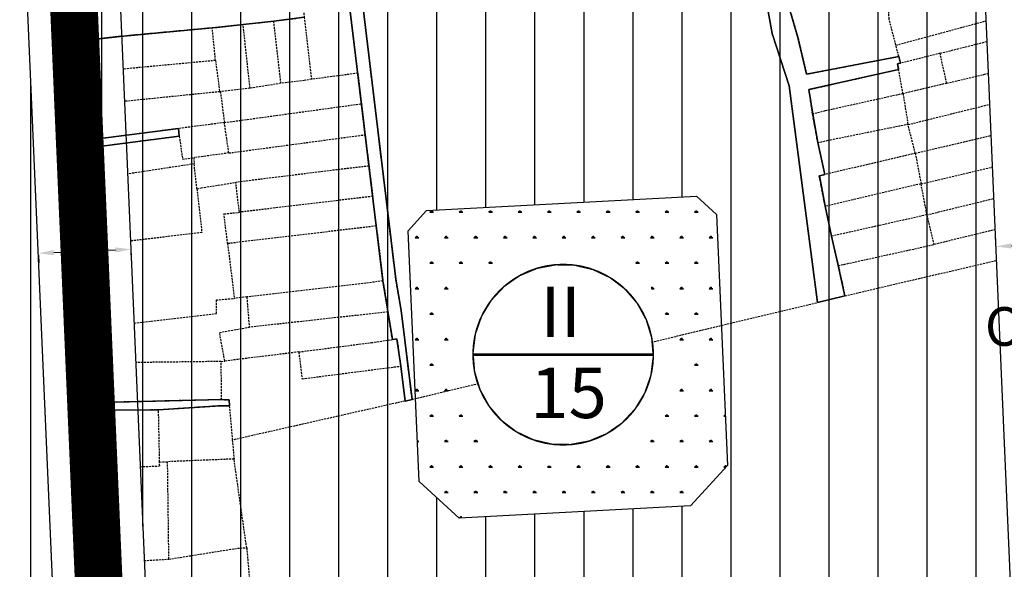
# Model space of a CAD drawing. Units: millimetres. Extents: x 598790 to 601132, y 1186770 to 1188987.
# Drawn here: x 599389 to 599517, y 1187268 to 1187339 of the extents above; entities that cross this region are included whole.
import ezdxf
from ezdxf.enums import TextEntityAlignment as Align

# ---------------------------------------------------------------- set-up
doc = ezdxf.new("R2010")
doc.units = ezdxf.units.MM
doc.header["$PDMODE"] = 3
for name, pattern in [('CENTER2', [1.125, 0.75, -0.125, 0.125, -0.125]), ('DASHED', [0.75, 0.5, -0.25]), ('HIDDEN', [0.375, 0.25, -0.125])]:
    doc.linetypes.add(name, pattern=pattern)
for name, color, linetype, lineweight in [('A-TIM', 250, 'CENTER2', 18), ('GHICHU', 7, 'Continuous', 15), ('RANH DU AN', 4, 'Continuous', 18)]:
    doc.layers.add(name, color=color, linetype=linetype, lineweight=lineweight)
for name, color, linetype in [('cocau', 120, 'Continuous'), ('datdcpt', 40, 'Continuous'), ('DIM', 7, 'Continuous'), ('duong bao cong trinh', 6, 'Continuous'), ('ht phuong 5', 250, 'Continuous'), ('long duong', 2, 'Continuous')]:
    doc.layers.add(name, color=color, linetype=linetype)
doc.layers.add('H- DUONG', color=7, linetype='Continuous', lineweight=18, true_color=0x919191)
doc.styles.add('HEL-B', font='VNI-Helve-Bold.TTF')
doc.styles.get("Standard").update_dxf_attribs({"font": 'VNI-Helve-Bold.TTF'})
doc.styles.add('txt', font='vn_vni.shx', dxfattribs={"height": 0.2})
doc.dimstyles.new('ISO-25', dxfattribs={"dimtxt": 4, "dimasz": 2, "dimexe": 1.25, "dimexo": 0.625, "dimgap": 1.2, "dimtad": 1, "dimdec": 0, "dimtxsty": 'Standard', "dimcen": 2.5, "dimclrd": 21, "dimclre": 21, "dimclrt": 21, "dimadec": 0, "dimazin": 0, "dimtfac": 1, "dimtdec": 0, "dimtix": 1, "dimtmove": 0, "dimatfit": 3, "dimfxl": 1, "dimarcsym": 0})

# ---------------------------------------------------------------- blocks, each defined once
blk = doc.blocks.new('A$C09831A19')
at = {"layer": 'GHICHU', "const_width": 0.485}
blk.add_lwpolyline([(-14.55, 0, -1), (14.55, 0, -1), (-14.55, 0, -1.0635)], format="xyb", dxfattribs=at)
at = {"layer": 'GHICHU', "linetype": 'Continuous'}
blk.add_lwpolyline([(4.19, -13.94), (7, -12.76), (9.5, -11.03), (11.58, -8.81), (13.16, -6.21), (14.17, -3.34), (14.55, -0.32), (14.3, 2.71), (13.42, 5.63), (11.96, 8.29), (9.97, 10.6), (7.55, 12.44), (4.8, 13.74), (1.84, 14.44), (-1.2, 14.5), (-4.19, 13.94), (-7, 12.76), (-9.5, 11.03), (-11.58, 8.81), (-13.16, 6.21), (-14.17, 3.34), (-14.55, 0.32), (-14.3, -2.71), (-13.42, -5.63), (-11.96, -8.29), (-9.97, -10.6), (-7.55, -12.44), (-4.8, -13.74), (-1.84, -14.44), (1.2, -14.5)], close=True, dxfattribs=at)
at = {"linetype": 'Continuous'}
blk.add_wipeout([(4.19, -13.94), (7, -12.76), (9.5, -11.03), (11.58, -8.81), (13.16, -6.21), (14.17, -3.34), (14.55, -0.32), (14.3, 2.71), (13.42, 5.63), (11.96, 8.29), (9.97, 10.6), (7.55, 12.44), (4.8, 13.74), (1.84, 14.44), (-1.2, 14.5), (-4.19, 13.94), (-7, 12.76), (-9.5, 11.03), (-11.58, 8.81), (-13.16, 6.21), (-14.17, 3.34), (-14.55, 0.32), (-14.3, -2.71), (-13.42, -5.63), (-11.96, -8.29), (-9.97, -10.6), (-7.55, -12.44), (-4.8, -13.74), (-1.84, -14.44), (1.2, -14.5)], dxfattribs=at).dxf.layer = 'GHICHU'
at = {"layer": 'GHICHU', "const_width": 0.485}
blk.add_lwpolyline([(-14.55, 0), (14.55, 0)], dxfattribs=at)
at = {"ltscale": 200, "style": 'HEL-B'}
for tag, p in [('STTKHU', (-0.42, 4.5)), ('STTLO', (0.02, -9.1))]:
    blk.add_attdef(tag, text='', height=4.85, dxfattribs=at).set_placement(p, align=Align.CENTER)
blk = doc.blocks.new('*D40')
at = {"layer": 'Defpoints', "color": 0}
for p in [(599391.74, 1187309.29), (599403.73, 1187309.81), (599403.75, 1187309.42)]:
    blk.add_point(p, dxfattribs=at)
at = {"layer": 'DIM', "color": 21, "lineweight": -2}
for p, q in [((599393.75, 1187308.99), (599401.75, 1187309.34)), ((599403.76, 1187309.19), (599403.8, 1187308.18)), ((599391.76, 1187308.67), (599391.81, 1187307.66))]:
    blk.add_line(p, q, dxfattribs=at)
at = {"layer": 'DIM', "color": 21}
for points in [[(599393.74, 1187309.32), (599393.77, 1187308.66), (599391.75, 1187308.9)], [(599401.73, 1187309.67), (599401.76, 1187309), (599403.75, 1187309.42)]]:
    blk.add_solid(points, dxfattribs=at)
at = {"layer": 'DIM', "color": 21, "insert": (599397.61, 1187312.36), "char_height": 4, "attachment_point": 5, "rotation": 2.4814}
blk.add_mtext('12', dxfattribs=at)
blk = doc.blocks.new('*D41')
at = {"layer": 'Defpoints', "color": 0}
for p in [(599515.84, 1187309.78), (599527.82, 1187310.3), (599527.82, 1187310.3)]:
    blk.add_point(p, dxfattribs=at)
at = {"layer": 'DIM', "color": 21, "lineweight": -2}
for p, q in [((599515.81, 1187310.4), (599515.78, 1187311.03)), ((599527.8, 1187310.92), (599527.77, 1187311.55)), ((599517.83, 1187309.87), (599525.83, 1187310.21))]:
    blk.add_line(p, q, dxfattribs=at)
at = {"layer": 'DIM', "color": 21}
for points in [[(599525.81, 1187310.54), (599525.84, 1187309.88), (599527.82, 1187310.3)], [(599517.82, 1187310.2), (599517.85, 1187309.53), (599515.84, 1187309.78)]]:
    blk.add_solid(points, dxfattribs=at)
at = {"layer": 'DIM', "color": 21, "insert": (599521.69, 1187313.24), "char_height": 4, "attachment_point": 5, "rotation": 2.4787}
blk.add_mtext('12', dxfattribs=at)
blk = doc.blocks.new('htphuong5')
at = {"layer": 'ht phuong 5', "linetype": 'Continuous'}
blk.add_line((-4583.65, 3638), (-4583.65, 5153), dxfattribs=at)
at = {"layer": 'ht phuong 5', "linetype": 'HIDDEN'}
for p, q in [((-4565.37, 4164.53), (-4561.4, 4164.97)), ((-4561.4, 4164.97), (-4557.44, 4165.46)), ((-4560.46, 4156.91), (-4561.4, 4164.97)), ((-4557.44, 4165.46), (-4556.5, 4157.43)), ((-4480.79, 4161.85), (-4469.08, 4165.01)), ((-4569.36, 4164.09), (-4565.37, 4164.53)), ((-4568.94, 4159.87), (-4569.36, 4164.09)), ((-4564.46, 4156.27), (-4565.37, 4164.53)), ((-4480.42, 4160.4), (-4480.79, 4161.85)), ((-4475.07, 4160.8), (-4468.96, 4162.34)), ((-4568.94, 4159.87), (-4568.41, 4155.82)), ((-4480.42, 4160.4), (-4480.19, 4159.51)), ((-4475.07, 4160.8), (-4480.19, 4159.51)), ((-4474.21, 4156.92), (-4475.07, 4160.8)), ((-4479.87, 4155.57), (-4480.44, 4158.72)), ((-4584.77, 4154.12), (-4585.1, 4158.29)), ((-4550.5, 4158.22), (-4556.5, 4157.43)), ((-4550.5, 4158.22), (-4550.02, 4154.27)), ((-4564.46, 4156.27), (-4568.31, 4155.83)), ((-4560.46, 4156.91), (-4564.46, 4156.27)), ((-4474.21, 4156.92), (-4479.87, 4155.57)), ((-4568.41, 4155.82), (-4568.31, 4155.83)), ((-4568.31, 4155.83), (-4567.79, 4151.83)), ((-4479.87, 4155.57), (-4479.23, 4151.63)), ((-4567.79, 4151.83), (-4550.02, 4154.27)), ((-4550.02, 4154.27), (-4549.54, 4150.26)), ((-4490.92, 4149.23), (-4491.58, 4152.92)), ((-4567.79, 4151.83), (-4573.74, 4151.06)), ((-4573.63, 4150.06), (-4573.74, 4151.06)), ((-4567.21, 4147.89), (-4567.79, 4151.83)), ((-4479.22, 4151.57), (-4479.23, 4151.63)), ((-4478.28, 4147.85), (-4479.22, 4151.57)), ((-4567.21, 4147.89), (-4549.54, 4150.26)), ((-4549.54, 4150.26), (-4549.05, 4146.2)), ((-4478.28, 4147.85), (-4468.43, 4150.17)), ((-4490.92, 4149.23), (-4490.02, 4145.09)), ((-4567.21, 4147.89), (-4571.75, 4147.28)), ((-4571.75, 4147.28), (-4571.71, 4146.48)), ((-4478.28, 4147.85), (-4490.02, 4145.09)), ((-4478.28, 4147.85), (-4477.53, 4143.9)), ((-4571.71, 4146.48), (-4580.32, 4145.17)), ((-4571.35, 4143.25), (-4571.71, 4146.48)), ((-4549.05, 4146.2), (-4548.57, 4142.28)), ((-4477.53, 4143.9), (-4468.26, 4146.08)), ((-4565.85, 4140.22), (-4566.31, 4144.09)), ((-4477.58, 4143.89), (-4489.97, 4140.99)), ((-4477.58, 4143.89), (-4477.53, 4143.9)), ((-4477.58, 4143.89), (-4476.8, 4139.88)), ((-4548.57, 4142.28), (-4565.85, 4140.22)), ((-4548.11, 4138.44), (-4548.57, 4142.28)), ((-4476.8, 4139.88), (-4468.08, 4142.01)), ((-4489.97, 4140.99), (-4489.14, 4137.11)), ((-4476.8, 4139.88), (-4489.14, 4137.11)), ((-4476.8, 4139.88), (-4475.89, 4136.03)), ((-4548.11, 4138.44), (-4567.37, 4136.16)), ((-4548.11, 4138.44), (-4547.24, 4131.34)), ((-4489.14, 4137.11), (-4488.25, 4133.31)), ((-4467.91, 4137.98), (-4475.89, 4136.03)), ((-4584.68, 4135.94), (-4584.46, 4125.62)), ((-4567.37, 4136.16), (-4566.51, 4129.06)), ((-4488.25, 4133.31), (-4475.89, 4136.03)), ((-4488.25, 4133.31), (-4487.4, 4129.4)), ((-4547.24, 4131.34), (-4546.59, 4127.31)), ((-4564.89, 4129.25), (-4566.51, 4129.06)), ((-4564.89, 4129.25), (-4564.57, 4125.33)), ((-4490.96, 4128.54), (-4487.4, 4129.4)), ((-4543.48, 4115.99), (-4490.96, 4128.54)), ((-4546.59, 4127.31), (-4564.57, 4125.33)), ((-4546.03, 4123.74), (-4546.59, 4127.31)), ((-4584.46, 4125.62), (-4582.87, 4120.71)), ((-4558.16, 4122.13), (-4567.74, 4120.95)), ((-4568.21, 4120.9), (-4579.27, 4120.76)), ((-4568.21, 4120.9), (-4567.74, 4120.95)), ((-4568.14, 4115.96), (-4568.21, 4120.9)), ((-4544.94, 4120.3), (-4544.37, 4115.78)), ((-4544.37, 4115.78), (-4566.76, 4110.72)), ((-4544.37, 4115.78), (-4543.48, 4115.99)), ((-4576.18, 4107.88), (-4576.32, 4114.62)), ((-4567.15, 4115.14), (-4566.76, 4110.72)), ((-4566.76, 4110.72), (-4566.54, 4108.27)), ((-4576.18, 4107.88), (-4575.15, 4107.92)), ((-4566.54, 4108.27), (-4575.15, 4107.92)), ((-4574.98, 4095.3), (-4575.15, 4107.92)), ((-4564.9, 4096.78), (-4561.19, 4053.8))]:
    blk.add_line(p, q, dxfattribs=at)
at = {"layer": 'ht phuong 5', "linetype": 'Continuous'}
for points in [[(-4480.57, 4159.44), (-4480.19, 4159.51), (-4480.41, 4160.4), (-4492.36, 4158.09), (-4493.48, 4162.84), (-4494.91, 4167.76)], [(-4494.91, 4167.76), (-4493.48, 4162.84), (-4492.36, 4158.09), (-4480.41, 4160.4), (-4480.19, 4159.51), (-4480.57, 4159.44), (-4480.44, 4158.72), (-4492.06, 4156.09), (-4491.57, 4152.92), (-4490.91, 4149.23), (-4490.01, 4145.09), (-4490.71, 4144.95), (-4489.96, 4140.99), (-4489.14, 4137.11), (-4488.25, 4133.31), (-4487.4, 4129.4), (-4490.95, 4128.55), (-4494.62, 4156.6), (-4496.84, 4163.36), (-4499.62, 4178.84)], [(-4550.1, 4169.17), (-4545.58, 4131.57), (-4544.87, 4127.51), (-4543.48, 4115.99), (-4544.37, 4115.78), (-4544.94, 4120.3), (-4545.43, 4123.82), (-4546.03, 4123.74), (-4547.24, 4131.34), (-4551.48, 4166.23)], [(-4557.44, 4165.46), (-4561.39, 4164.97), (-4569.35, 4164.09), (-4581.31, 4162.99), (-4585.44, 4162.5), (-4584.77, 4154.12), (-4584.84, 4153.42), (-4584.49, 4149.66), (-4573.73, 4151.06), (-4573.63, 4150.06), (-4584.33, 4148.68), (-4584.09, 4144.59), (-4585.3, 4144.56), (-4584.68, 4135.94), (-4584.46, 4125.62), (-4582.87, 4120.71), (-4582.77, 4115.67), (-4581.77, 4115.63), (-4568.13, 4115.96), (-4567.17, 4115.94), (-4567.14, 4115.14), (-4568.34, 4115.16), (-4576.32, 4114.62), (-4582.49, 4114.6), (-4582.49, 4112.61), (-4583.5, 4112.59), (-4583.53, 4110.43), (-4583.19, 4110.42), (-4583.19, 4107.16)], [(-4583.09, 4053.25), (-4582.35, 4094.24), (-4582.58, 4107.11), (-4583.19, 4107.16), (-4583.19, 4110.42), (-4583.53, 4110.43), (-4583.5, 4112.59), (-4582.49, 4112.61), (-4582.49, 4114.6), (-4576.32, 4114.62), (-4568.34, 4115.16), (-4567.14, 4115.14), (-4567.17, 4115.94), (-4568.13, 4115.96), (-4581.77, 4115.63), (-4582.77, 4115.67), (-4582.87, 4120.71), (-4584.46, 4125.62), (-4584.68, 4135.94), (-4585.3, 4144.56), (-4584.09, 4144.59), (-4584.33, 4148.68), (-4573.63, 4150.06), (-4573.73, 4151.06), (-4584.49, 4149.66), (-4584.84, 4153.42), (-4584.77, 4154.12), (-4585.44, 4162.5), (-4581.31, 4162.99), (-4569.35, 4164.09), (-4561.39, 4164.97), (-4557.44, 4165.46)], [(-4551.48, 4166.23), (-4547.24, 4131.34), (-4546.03, 4123.74), (-4545.43, 4123.82), (-4544.94, 4120.3), (-4544.37, 4115.78), (-4543.48, 4115.99), (-4544.87, 4127.51), (-4545.58, 4131.57), (-4550.1, 4169.17)], [(-4499.62, 4178.84), (-4496.84, 4163.36), (-4494.62, 4156.6), (-4490.95, 4128.55), (-4487.4, 4129.4), (-4488.25, 4133.31), (-4489.14, 4137.11), (-4489.96, 4140.99), (-4490.71, 4144.95), (-4490.01, 4145.09), (-4490.91, 4149.23), (-4491.57, 4152.92), (-4492.06, 4156.09), (-4480.44, 4158.72), (-4480.57, 4159.44)], [(-4494.91, 4167.76), (-4493.48, 4162.84), (-4492.36, 4158.09), (-4480.41, 4160.4), (-4480.19, 4159.51), (-4480.57, 4159.44), (-4480.44, 4158.72), (-4492.06, 4156.09), (-4491.57, 4152.92), (-4490.91, 4149.23), (-4490.01, 4145.09), (-4490.71, 4144.95), (-4489.96, 4140.99), (-4489.14, 4137.11), (-4488.25, 4133.31), (-4487.4, 4129.4), (-4490.95, 4128.55), (-4494.62, 4156.6), (-4496.84, 4163.36), (-4499.62, 4178.84)], [(-4550.1, 4169.17), (-4545.58, 4131.57), (-4544.87, 4127.51), (-4543.48, 4115.99), (-4544.37, 4115.78), (-4544.94, 4120.3), (-4545.43, 4123.82), (-4546.03, 4123.74), (-4547.24, 4131.34), (-4551.48, 4166.23)], [(-4557.44, 4165.46), (-4561.39, 4164.97), (-4569.35, 4164.09), (-4581.31, 4162.99), (-4585.44, 4162.5), (-4584.77, 4154.12), (-4584.84, 4153.42), (-4584.49, 4149.66), (-4573.73, 4151.06), (-4573.63, 4150.06), (-4584.33, 4148.68), (-4584.09, 4144.59), (-4585.3, 4144.56), (-4584.68, 4135.94), (-4584.46, 4125.62), (-4582.87, 4120.71), (-4582.77, 4115.67), (-4581.77, 4115.63), (-4568.13, 4115.96), (-4567.17, 4115.94), (-4567.14, 4115.14), (-4568.34, 4115.16), (-4576.32, 4114.62), (-4582.49, 4114.6), (-4582.49, 4112.61), (-4583.5, 4112.59), (-4583.53, 4110.43), (-4583.19, 4110.42), (-4583.19, 4107.16), (-4582.58, 4107.11), (-4582.35, 4094.24), (-4583.09, 4053.25)], [(-4584.71, 4093.77), (-4586.8, 4136.97), (-4589.37, 4184.12), (-4607.38, 4183.32), (-4615.36, 4182.77), (-4619.36, 4182.54), (-4619.39, 4182.89), (-4623.37, 4182.61), (-4636.88, 4181.81), (-4640.91, 4181.59), (-4648.74, 4181.2), (-4652.77, 4181.11), (-4661.4, 4180.55), (-4660.4, 4165.47), (-4659.38, 4165.54), (-4658.96, 4153.44), (-4658.72, 4149.42), (-4660.69, 4149.3), (-4660.47, 4145.25), (-4661.9, 4145.18)], [(-4584.71, 4093.77), (-4586.8, 4136.97), (-4589.37, 4184.12), (-4607.38, 4183.32), (-4615.36, 4182.77), (-4619.36, 4182.54), (-4619.39, 4182.89), (-4623.37, 4182.61), (-4636.88, 4181.81), (-4640.91, 4181.59), (-4648.74, 4181.2), (-4652.77, 4181.11), (-4661.4, 4180.55), (-4660.4, 4165.47), (-4659.38, 4165.54), (-4658.96, 4153.44), (-4658.72, 4149.42), (-4660.69, 4149.3), (-4660.47, 4145.25), (-4661.9, 4145.18)], [(-4583.19, 4107.16), (-4582.58, 4107.11), (-4582.35, 4094.24)], [(-4582.35, 4094.24), (-4583.09, 4053.25), (-4521.9, 4057), (-4437.89, 4061.52), (-4329.64, 4067.02), (-4327.38, 4067.87), (-4326.82, 4068.29), (-4326.21, 4069.36)]]:
    blk.add_lwpolyline(points, dxfattribs=at)
blk.add_lwpolyline([(-4658.55, 4049.08), (-4661.9, 4145.18), (-4660.47, 4145.25), (-4660.69, 4149.3), (-4658.72, 4149.42), (-4658.96, 4153.44), (-4659.38, 4165.54), (-4660.4, 4165.47), (-4661.4, 4180.55), (-4652.77, 4181.11), (-4648.74, 4181.2), (-4640.91, 4181.59), (-4636.88, 4181.81), (-4623.37, 4182.61), (-4619.39, 4182.89), (-4619.36, 4182.54), (-4615.36, 4182.77), (-4607.38, 4183.32), (-4589.37, 4184.12), (-4586.8, 4136.97), (-4584.71, 4093.77), (-4585.84, 4053.08), (-4613.8, 4051.36)], close=True, dxfattribs=at)
at = {"layer": 'ht phuong 5', "linetype": 'HIDDEN'}
for points in [[(-4543.48, 4115.99), (-4544.87, 4127.51), (-4545.59, 4131.57), (-4550.11, 4169.17), (-4525.56, 4175.23), (-4499.63, 4178.84), (-4496.85, 4163.36), (-4494.63, 4156.6), (-4490.96, 4128.54)], [(-4480.79, 4161.85), (-4481.67, 4165.22), (-4481.92, 4170.35)], [(-4550.5, 4158.22), (-4551.48, 4166.23), (-4551.71, 4167.68), (-4557.59, 4166.77), (-4557.44, 4165.46)], [(-4494.92, 4167.76), (-4493.48, 4162.84), (-4492.36, 4158.09), (-4480.42, 4160.4)], [(-4569.36, 4164.09), (-4581.31, 4162.99), (-4585.44, 4162.5), (-4585.1, 4158.29)], [(-4568.94, 4159.87), (-4580.91, 4158.75)], [(-4491.58, 4152.92), (-4492.06, 4156.09), (-4480.44, 4158.72)], [(-4480.19, 4159.51), (-4480.57, 4159.44), (-4480.44, 4158.72)], [(-4556.5, 4157.43), (-4557.44, 4157.28), (-4560.46, 4156.91)], [(-4474.21, 4156.92), (-4469.38, 4158.07), (-4468.78, 4158.22)], [(-4568.41, 4155.82), (-4580.62, 4154.58), (-4580.73, 4154.57)], [(-4479.87, 4155.57), (-4489.96, 4153.34), (-4491.58, 4152.92)], [(-4573.74, 4151.06), (-4584.49, 4149.66), (-4584.84, 4153.42), (-4584.77, 4154.12)], [(-4479.22, 4151.57), (-4468.61, 4154.2)], [(-4490.92, 4149.23), (-4489.28, 4149.6), (-4479.23, 4151.63)], [(-4573.63, 4150.06), (-4584.33, 4148.68), (-4584.09, 4144.59)], [(-4573.63, 4150.06), (-4573.22, 4147.09), (-4571.75, 4147.28)], [(-4549.05, 4146.2), (-4553.91, 4145.63), (-4566.31, 4144.09)], [(-4584.09, 4144.59), (-4585.3, 4144.56), (-4584.68, 4135.94)], [(-4489.97, 4140.99), (-4490.72, 4144.95), (-4490.02, 4145.09)], [(-4571.35, 4143.25), (-4570.8, 4143.38), (-4566.31, 4144.09)], [(-4571.35, 4143.25), (-4570.71, 4137.58), (-4579.95, 4136.5)], [(-4567.37, 4136.16), (-4567.84, 4140), (-4565.85, 4140.22)], [(-4487.4, 4129.4), (-4467.73, 4133.99)], [(-4547.24, 4131.34), (-4549.11, 4131.08), (-4564.89, 4129.25)], [(-4579.49, 4125.87), (-4568.83, 4127.11), (-4568.83, 4128.86), (-4566.51, 4129.06)], [(-4567.74, 4120.95), (-4568.42, 4124.66), (-4564.57, 4125.33)], [(-4558.16, 4122.13), (-4548.76, 4123.34), (-4546.03, 4123.74)], [(-4546.03, 4123.74), (-4545.43, 4123.82), (-4544.94, 4120.3)], [(-4558.16, 4122.13), (-4557.72, 4118.65), (-4544.94, 4120.3)], [(-4568.14, 4115.96), (-4581.77, 4115.63), (-4582.77, 4115.67), (-4582.87, 4120.71)], [(-4568.14, 4115.96), (-4567.17, 4115.94), (-4567.15, 4115.14)], [(-4576.32, 4114.62), (-4582.5, 4114.6), (-4582.49, 4112.61), (-4583.5, 4112.59), (-4583.54, 4110.43), (-4583.19, 4110.42), (-4583.19, 4107.15), (-4582.58, 4107.1)], [(-4567.15, 4115.14), (-4568.34, 4115.16), (-4576.32, 4114.62)], [(-4578.68, 4107.27), (-4576.17, 4107.37), (-4576.18, 4107.88)], [(-4574.98, 4095.3), (-4566.1, 4096.72), (-4564.9, 4096.78), (-4566.54, 4108.27)], [(-4578.16, 4095.12), (-4574.98, 4095.3)]]:
    blk.add_lwpolyline(points, dxfattribs=at)
at = {"layer": 'ht phuong 5', "linetype": 'Continuous', "style": 'txt'}
blk.add_text('ODT', height=5, dxfattribs=at).set_placement((-4462.33, 4124.78), align=Align.MIDDLE)

msp = doc.modelspace()

# ---------------------------------------------------------------- hatches: boundary and pattern name
h = msp.add_hatch()
h.set_pattern_fill('SWAMP', color=3, scale=0.15, style=0)
h.set_pattern_definition([(0, (599446.2914, 1187274.6156), (1.905, 3.29955), [0.47625, -3.33375]), (90, (599446.5295, 1187274.6156), (-1.905, 3.29955), [0.23813, -6.361]), (90, (599446.589, 1187274.6156), (-1.905, 3.29955), [0.1905, -6.40862]), (90, (599446.47, 1187274.6156), (-1.905, 3.29955), [0.1905, -6.40862]), (60, (599446.6486, 1187274.6156), (-1.905, 3.29955), [0.1524, -3.6576]), (120, (599446.4104, 1187274.6156), (-3.81, 3e-06), [0.1524, -3.6576])])
h.paths.add_polyline_path([(599441.08, 1187279.35), (599439.68, 1187311.82), (599442.06, 1187314.45), (599477.02, 1187316.29), (599479.62, 1187313.92), (599481.03, 1187281.45), (599476.25, 1187276.2), (599446.29, 1187274.62)])
edge = h.paths.add_edge_path(flags=16)
edge.add_arc((599459.53, 1187295.78), 14.47, 0, 360)
at = {"layer": 'datdcpt', "linetype": 'Continuous'}
h = msp.add_hatch(dxfattribs=at)
h.set_pattern_fill('ANSI31', color=256, scale=2, angle=45, style=0)
h.set_pattern_definition([(90, (603983.647, 1183173.9975), (-6.35, 1e-15), [])])
h.paths.add_polyline_path([(599405.13, 1187277.45), (599406, 1187257.47), (599407.03, 1187233.49), (599412.24, 1187228.76), (599514.11, 1187234.13), (599518.88, 1187239.39), (599517.85, 1187263.37), (599516.98, 1187283.35), (599514.21, 1187347.29), (599512.42, 1187367.16), (599493.17, 1187455.43), (599487.21, 1187459.32), (599402.94, 1187442.22), (599398.26, 1187436.23), (599401.5, 1187361.38), (599402.36, 1187341.4)])
h.paths.add_polyline_path([(599441.08, 1187279.35), (599439.68, 1187311.82), (599442.06, 1187314.45), (599477.02, 1187316.29), (599479.62, 1187313.92), (599481.03, 1187281.45), (599476.25, 1187276.2), (599446.29, 1187274.62)], flags=16)
h = msp.add_hatch(dxfattribs=at)
h.set_pattern_fill('ANSI31', color=256, scale=2, angle=45, style=0)
h.set_pattern_definition([(90, (604788.2884, 1183173.9975), (-6.35, 1e-15), [])])
h.paths.add_polyline_path([(599390.14, 1187346.04), (599389.28, 1187366.03), (599384.51, 1187360.77), (599321.55, 1187357.48), (599316.29, 1187362.21), (599317.33, 1187342.24), (599323.24, 1187229.07), (599328.49, 1187224.34), (599390.27, 1187227.6), (599395.05, 1187232.86)])
edge = h.paths.add_edge_path(flags=16)
edge.add_ellipse((599353.85, 1187286.36), major_axis=(-10.24, 10.24), ratio=1, start_angle=283.7432, end_angle=295.7432, ccw=False)
edge.add_ellipse((599353.85, 1187286.36), major_axis=(-10.24, 10.24), ratio=1, start_angle=259.7432, end_angle=283.7432, ccw=False)
edge.add_ellipse((599353.85, 1187286.36), major_axis=(-10.24, 10.24), ratio=1, start_angle=247.7432, end_angle=259.7432, ccw=False)
edge.add_ellipse((599353.85, 1187286.36), major_axis=(-10.24, 10.24), ratio=1, start_angle=235.7432, end_angle=247.7432, ccw=False)
edge.add_ellipse((599353.85, 1187286.36), major_axis=(-10.24, 10.24), ratio=1, start_angle=225, end_angle=235.7432, ccw=False)
edge.add_line((599368.35, 1187286.15), (599368.34, 1187286.04))
edge.add_ellipse((599353.85, 1187286.36), major_axis=(10.24, 10.24), ratio=1, start_angle=253.7432, end_angle=313.7432, ccw=False)
edge.add_line((599368, 1187283.36), (599367.96, 1187283.04))
edge.add_line((599367.96, 1187283.04), (599367.81, 1187282.63))
edge.add_ellipse((599353.85, 1187286.36), major_axis=(10.24, 10.24), ratio=1, start_angle=253.7432, end_angle=313.7432, ccw=False)
edge.add_line((599367.1, 1187280.59), (599366.89, 1187280))
edge.add_ellipse((599353.85, 1187286.36), major_axis=(10.24, 10.24), ratio=1, start_angle=253.7432, end_angle=313.7432, ccw=False)
edge.add_line((599365.51, 1187277.73), (599365.09, 1187277.28))
edge.add_ellipse((599353.85, 1187286.36), major_axis=(10.24, 10.24), ratio=1, start_angle=253.7432, end_angle=313.7432, ccw=False)
edge.add_line((599363.61, 1187275.7), (599363.31, 1187275.39))
edge.add_line((599363.31, 1187275.39), (599363.04, 1187275.2))
edge.add_ellipse((599353.85, 1187286.36), major_axis=(10.24, 10.24), ratio=1, start_angle=253.7432, end_angle=313.7432, ccw=False)
edge.add_ellipse((599353.85, 1187286.36), major_axis=(10.24, 10.24), ratio=1, start_angle=241.7432, end_angle=253.7432, ccw=False)
edge.add_ellipse((599353.85, 1187286.36), major_axis=(10.24, 10.24), ratio=1, start_angle=229.7432, end_angle=241.7432, ccw=False)
edge.add_ellipse((599353.85, 1187286.36), major_axis=(10.24, 10.24), ratio=1, start_angle=205.7432, end_angle=229.7432, ccw=False)
edge.add_ellipse((599353.85, 1187286.36), major_axis=(10.24, 10.24), ratio=1, start_angle=193.7432, end_angle=205.7432, ccw=False)
edge.add_ellipse((599353.85, 1187286.36), major_axis=(10.24, 10.24), ratio=1, start_angle=169.7432, end_angle=193.7432, ccw=False)
edge.add_ellipse((599353.85, 1187286.36), major_axis=(10.24, 10.24), ratio=1, start_angle=157.7432, end_angle=169.7432, ccw=False)
edge.add_ellipse((599353.85, 1187286.36), major_axis=(10.24, 10.24), ratio=1, start_angle=145.7432, end_angle=157.7432, ccw=False)
edge.add_ellipse((599353.85, 1187286.36), major_axis=(10.24, 10.24), ratio=1, start_angle=135, end_angle=145.7432, ccw=False)
edge.add_line((599339.35, 1187286.57), (599339.37, 1187286.68))
edge.add_ellipse((599353.85, 1187286.36), major_axis=(-10.24, 10.24), ratio=1, start_angle=379.7432, end_angle=403.7432, ccw=False)
edge.add_ellipse((599353.85, 1187286.36), major_axis=(-10.24, 10.24), ratio=1, start_angle=343.7432, end_angle=379.7432, ccw=False)
edge.add_line((599342.16, 1187294.87), (599342.32, 1187295.13))
edge.add_line((599342.32, 1187295.13), (599342.46, 1187295.28))
edge.add_ellipse((599353.85, 1187286.36), major_axis=(-10.24, 10.24), ratio=1, start_angle=343.7432, end_angle=379.7432, ccw=False)
edge.add_line((599344.26, 1187297.19), (599344.4, 1187297.34))
edge.add_line((599344.4, 1187297.34), (599344.65, 1187297.51))
edge.add_ellipse((599353.85, 1187286.36), major_axis=(-10.24, 10.24), ratio=1, start_angle=343.7432, end_angle=379.7432, ccw=False)
edge.add_ellipse((599353.85, 1187286.36), major_axis=(-10.24, 10.24), ratio=1, start_angle=331.7432, end_angle=343.7432, ccw=False)
edge.add_ellipse((599353.85, 1187286.36), major_axis=(-10.24, 10.24), ratio=1, start_angle=319.7432, end_angle=331.7432, ccw=False)
edge.add_ellipse((599353.85, 1187286.36), major_axis=(-10.24, 10.24), ratio=1, start_angle=295.7432, end_angle=319.7432, ccw=False)
h.paths.add_polyline_path([(599346.12, 1187273.8), (599363.34, 1187273.8), (599363.34, 1187286.26), (599346.12, 1187286.26)], flags=24)
h.paths.add_polyline_path([(599348.06, 1187287.18), (599358.83, 1187287.18), (599358.83, 1187299.43), (599348.06, 1187299.43)], flags=8)

# ---------------------------------------------------------------- linework, layer by layer
at = {"layer": 'A-TIM', "ltscale": 20}
for points in [[(599358.16, 1187736.94), (599366.88, 1187686.77), (599368.76, 1187675.94), (599371.84, 1187658.24), (599380.2, 1187599.48), (599384.6, 1187568.52), (599385.17, 1187558.8), (599385.26, 1187557.19), (599385.34, 1187555.79), (599385.41, 1187554.55), (599385.5, 1187553), (599385.61, 1187551.09), (599385.75, 1187548.56), (599385.84, 1187547.06), (599385.97, 1187544.73), (599386.14, 1187541.74), (599386.44, 1187536.6), (599390.71, 1187461.64), (599392.4, 1187432.88), (599395.28, 1187366.29, -0.000068), (599395.28, 1187366.28), (599396.14, 1187346.3), (599401.95, 1187212.19)], [(599391.08, 1187455.38), (599392.4, 1187432.88), (599395.28, 1187366.29, -0.000068), (599395.28, 1187366.28), (599396.14, 1187346.3), (599401.95, 1187212.19)]]:
    msp.add_lwpolyline(points, format="xyb", dxfattribs=at)
at = {"layer": 'cocau'}
for points in [[(599405.13, 1187277.45), (599406, 1187257.47), (599407.03, 1187233.49), (599412.24, 1187228.76), (599514.11, 1187234.13), (599518.88, 1187239.39), (599517.85, 1187263.37), (599516.98, 1187283.35), (599514.21, 1187347.29), (599512.42, 1187367.16), (599493.17, 1187455.43), (599487.21, 1187459.32), (599402.94, 1187442.22), (599398.26, 1187436.23), (599401.5, 1187361.38), (599402.36, 1187341.4), (599405.13, 1187277.45)], [(599381.36, 1187436.53), (599318.23, 1187418.63), (599313.68, 1187412.27), (599316.29, 1187362.21), (599317.33, 1187342.24), (599323.24, 1187229.07), (599328.49, 1187224.34), (599390.27, 1187227.6), (599395.05, 1187232.86), (599390.14, 1187346.04), (599389.28, 1187366.03), (599386.39, 1187432.9), (599381.36, 1187436.53)], [(599389.28, 1187366.03), (599384.51, 1187360.77), (599321.55, 1187357.48), (599316.29, 1187362.21), (599316.29, 1187362.21), (599317.33, 1187342.24), (599323.24, 1187229.07), (599328.49, 1187224.34), (599390.27, 1187227.6), (599395.05, 1187232.86), (599390.14, 1187346.04), (599389.28, 1187366.03)]]:
    msp.add_lwpolyline(points, dxfattribs=at)
at = {"layer": 'duong bao cong trinh'}
msp.add_lwpolyline([(599441.08, 1187279.35), (599439.68, 1187311.82), (599442.06, 1187314.45), (599477.02, 1187316.29), (599479.62, 1187313.92), (599481.03, 1187281.45), (599476.25, 1187276.2), (599446.29, 1187274.62)], close=True, dxfattribs=at)
at = {"layer": 'H- DUONG', "linetype": 'DASHED', "ltscale": 50, "const_width": 6, "flags": 128}
msp.add_lwpolyline([(599392.4, 1187432.86), (599395.28, 1187366.29, -0.000068), (599395.28, 1187366.28), (599396.14, 1187346.3), (599401.17, 1187230.18)], format="xyb", dxfattribs=at)
at = {"layer": 'long duong'}
msp.add_line((599404.17, 1187230.41), (599399.14, 1187346.43), dxfattribs=at)
msp.add_lwpolyline([(599328.81, 1187218.35), (599390.61, 1187221.61, 0.411474), (599398.18, 1187229.95), (599393.14, 1187346.17), (599392.28, 1187366.16, 0.000068), (599392.28, 1187366.16), (599389.4, 1187432.73, 0.484212), (599379.23, 1187440.08), (599316.39, 1187422.27, 0.35), (599310.58, 1187414.15), (599312.93, 1187369.08), (599314.08, 1187347.11), (599317.33, 1187284.83)], format="xyb", dxfattribs=at)
at = {"layer": 'RANH DU AN', "color": 1, "linetype": 'HIDDEN', "ltscale": 20, "const_width": 1, "flags": 128}
msp.add_lwpolyline([(599397.33, 1187349.27), (599401.92, 1187226.72), (599753.63, 1187243.57), (599756.8, 1187248.34), (599714.25, 1187366.85), (599668.62, 1187350.47), (599657.13, 1187382.86), (599590.88, 1187362.14)], dxfattribs=at)

# ---------------------------------------------------------------- block references
at = {"layer": 'ht phuong 5'}
msp.add_blockref('htphuong5', (603983.65, 1183174), dxfattribs=at)

# ---------------------------------------------------------------- dimensions: what is measured, and where the dimension line sits
at = {"layer": 'DIM'}
for base, p1, p2, angle, picture, middle in [((599527.82, 1187310.3), (599515.84, 1187309.78), (599527.82, 1187310.3), 2.4787, '*D41', (599521.69, 1187313.24)), ((599403.75, 1187309.42), (599391.74, 1187309.29), (599403.73, 1187309.81), 2.4814, '*D40', (599397.61, 1187312.36))]:
    dim = msp.add_linear_dim(base=base, p1=p1, p2=p2, angle=angle, dimstyle='ISO-25', dxfattribs=at)
    dim.commit()
    dim.dimension.update_dxf_attribs({"geometry": picture, "text_midpoint": middle})

# ---------------------------------------------------------------- next in the draw order: block references
at = {"layer": 'GHICHU'}
ref = msp.add_blockref('A$C09831A19', (599459.75, 1187295.78), dxfattribs=dict(at, xscale=0.7964582182466984, yscale=0.7964582182466984, zscale=0.7964582181833767))
ref.add_attrib('STTLO', '15', dxfattribs={"layer": '0', "ltscale": 200, "height": 6.535, "style": 'HEL-B'}).set_placement((599460.46, 1187287.57), align=Align.CENTER)
ref.add_attrib('STTKHU', 'II', dxfattribs={"layer": '0', "ltscale": 200, "height": 6.535, "style": 'HEL-B'}).set_placement((599459.43, 1187298.07), align=Align.CENTER)

doc.saveas('drawing.dxf')
